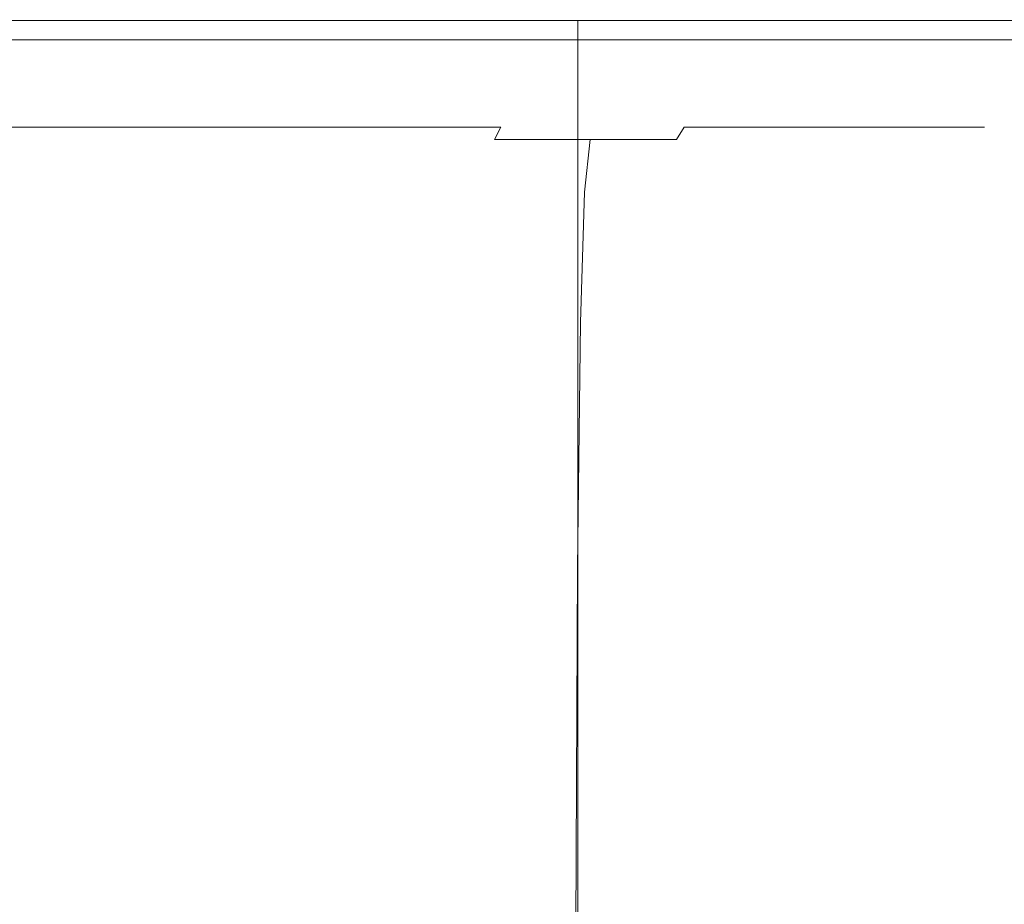
# Model space of a CAD drawing. Extents: x -105 to 105, y -114 to 0.
# Drawn here: x 74 to 82, y -26 to -19 of the extents above; entities that cross this region are included whole.
import ezdxf

# ---------------------------------------------------------------- set-up
doc = ezdxf.new("R2010")
doc.units = 0
doc.header["$LTSCALE"] = 500
doc.header["$MEASUREMENT"] = 0
doc.layers.add('NOVOTERM_GRAFITMAT', color=7, linetype='Continuous')

msp = doc.modelspace()

# ---------------------------------------------------------------- linework, layer by layer
at = {"layer": 'NOVOTERM_GRAFITMAT', "lineweight": 0}
for points, invisible_edges in [([(78.5656, -19.0939, -12.2766), (78.5656, -33.1673, -12.2766), (64.4911, -33.1673, -12.2766), (64.4911, -19.0939, -12.2766)], 1), ([(78.5656, -33.1673, 12.2731), (78.5656, -19.0939, 12.2731), (64.4911, -19.0939, 12.2731), (64.4911, -33.1673, 12.2731)], 13), ([(85.6029, -19.0939, -0.0017), (64.4911, -19.0939, 12.2731), (78.5656, -19.0939, 12.2731), (85.6029, -19.0939, -0.0017)], 15), ([(64.4911, -19.0939, -12.2766), (85.6029, -19.0939, -0.0017), (78.5656, -19.0939, -12.2766), (64.4911, -19.0939, -12.2766)], 15), ([(64.4911, -19.0939, 12.2731), (85.6029, -19.0939, -0.0017), (64.4911, -19.0939, -12.2766), (64.4911, -19.0939, 12.2731)], 15), ([(76.4765, -19.0802, 26.9739), (73.8251, -19.0802, 27.3709), (73.8118, -19.2511, 27.2349), (76.45, -19.2511, 26.8398)], 11), ([(76.4765, -19.0802, -26.9773), (76.45, -19.2511, -26.8433), (73.8118, -19.2511, -27.2384), (73.8251, -19.0802, -27.3744)], 13), ([(76.4765, -19.0802, 26.9739), (76.45, -19.2511, 26.8398), (79.0376, -19.2511, 26.1881), (79.077, -19.0802, 26.3189)], 13), ([(76.4765, -19.0802, -26.9773), (79.077, -19.0802, -26.3224), (79.0376, -19.2511, -26.1916), (76.45, -19.2511, -26.8433)], 11), ([(78.5656, -19.0939, 12.2731), (78.5656, -33.1673, 12.2731), (85.6029, -33.1673, -0.0017), (85.6029, -19.0939, -0.0017)], 4), ([(85.6029, -19.0939, -0.0017), (85.6029, -33.1673, -0.0017), (78.5656, -33.1673, -12.2766), (78.5656, -19.0939, -12.2766)], 1), ([(79.077, -19.0802, 26.3189), (79.0376, -19.2511, 26.1881), (81.549, -19.2511, 25.2849), (81.601, -19.0802, 25.4111)], 13), ([(79.077, -19.0802, -26.3224), (81.601, -19.0802, -25.4146), (81.549, -19.2511, -25.2883), (79.0376, -19.2511, -26.1916)], 11), ([(84.0231, -19.0802, 24.2557), (81.601, -19.0802, 25.4111), (81.549, -19.2511, 25.2849), (83.9592, -19.2511, 24.1352)], 11), ([(84.0231, -19.0802, -24.2592), (83.9592, -19.2511, -24.1386), (81.549, -19.2511, -25.2883), (81.601, -19.0802, -25.4146)], 13), ([(76.4174, -19.3899, 26.6748), (76.45, -19.2511, 26.8398), (73.8118, -19.2511, 27.2349), (73.7955, -19.3899, 27.0675)], 15), ([(76.4174, -19.3899, -26.6783), (73.7955, -19.3899, -27.0709), (73.8118, -19.2511, -27.2384), (76.45, -19.2511, -26.8433)], 15), ([(76.4174, -19.3899, 26.6748), (78.9891, -19.3899, 26.0271), (79.0376, -19.2511, 26.1881), (76.45, -19.2511, 26.8398)], 15), ([(76.4174, -19.3899, -26.6783), (76.45, -19.2511, -26.8433), (79.0376, -19.2511, -26.1916), (78.9891, -19.3899, -26.0306)], 15), ([(78.9891, -19.3899, 26.0271), (81.4851, -19.3899, 25.1294), (81.549, -19.2511, 25.2849), (79.0376, -19.2511, 26.1881)], 15), ([(78.9891, -19.3899, -26.0306), (79.0376, -19.2511, -26.1916), (81.549, -19.2511, -25.2883), (81.4851, -19.3899, -25.1329)], 15), ([(83.8804, -19.3899, 23.9868), (83.9592, -19.2511, 24.1352), (81.549, -19.2511, 25.2849), (81.4851, -19.3899, 25.1294)], 15), ([(83.8804, -19.3899, -23.9902), (81.4851, -19.3899, -25.1329), (81.549, -19.2511, -25.2883), (83.9592, -19.2511, -24.1386)], 15), ([(76.3364, -19.499, 26.2645), (76.4174, -19.3899, 26.6748), (73.7955, -19.3899, 27.0675), (73.7547, -19.499, 26.6512)], 15), ([(76.3364, -19.499, -26.268), (73.7547, -19.499, -26.6546), (73.7955, -19.3899, -27.0709), (76.4174, -19.3899, -26.6783)], 15), ([(76.3364, -19.499, 26.2645), (78.8685, -19.499, 25.6268), (78.9891, -19.3899, 26.0271), (76.4174, -19.3899, 26.6748)], 15), ([(76.3364, -19.499, -26.268), (76.4174, -19.3899, -26.6783), (78.9891, -19.3899, -26.0306), (78.8685, -19.499, -25.6303)], 15), ([(78.8685, -19.499, 25.6268), (81.3261, -19.499, 24.7429), (81.4851, -19.3899, 25.1294), (78.9891, -19.3899, 26.0271)], 15), ([(78.8685, -19.499, -25.6303), (78.9891, -19.3899, -26.0306), (81.4851, -19.3899, -25.1329), (81.3261, -19.499, -24.7464)], 15), ([(83.6846, -19.499, 23.6178), (83.8804, -19.3899, 23.9868), (81.4851, -19.3899, 25.1294), (81.3261, -19.499, 24.7429)], 15), ([(83.6846, -19.499, -23.6213), (81.3261, -19.499, -24.7464), (81.4851, -19.3899, -25.1329), (83.8804, -19.3899, -23.9902)], 15), ([(76.3364, -19.499, 26.2645), (73.7547, -19.499, 26.6512), (73.6684, -19.5807, 25.7686), (76.1646, -19.5807, 25.3947)], 15), ([(76.3364, -19.499, -26.268), (76.1646, -19.5807, -25.3982), (73.6684, -19.5807, -25.772), (73.7547, -19.499, -26.6546)], 15), ([(76.3364, -19.499, 26.2645), (76.1646, -19.5807, 25.3947), (78.6128, -19.5807, 24.7781), (78.8685, -19.499, 25.6268)], 15), ([(76.3364, -19.499, -26.268), (78.8685, -19.499, -25.6303), (78.6128, -19.5807, -24.7816), (76.1646, -19.5807, -25.3982)], 15), ([(78.8685, -19.499, 25.6268), (78.6128, -19.5807, 24.7781), (80.9891, -19.5807, 23.9235), (81.3261, -19.499, 24.7429)], 15), ([(78.8685, -19.499, -25.6303), (81.3261, -19.499, -24.7464), (80.9891, -19.5807, -23.927), (78.6128, -19.5807, -24.7816)], 15), ([(83.6846, -19.499, 23.6178), (81.3261, -19.499, 24.7429), (80.9891, -19.5807, 23.9235), (83.2695, -19.5807, 22.8357)], 15), ([(83.6846, -19.499, -23.6213), (83.2695, -19.5807, -22.8392), (80.9891, -19.5807, -23.927), (81.3261, -19.499, -24.7464)], 15), ([(76.1646, -19.5807, 25.3947), (73.6684, -19.5807, 25.7686), (73.5153, -19.6374, 24.2022), (75.8597, -19.6374, 23.8511)], 15), ([(76.1646, -19.5807, -25.3982), (75.8597, -19.6374, -23.8546), (73.5153, -19.6374, -24.2057), (73.6684, -19.5807, -25.772)], 15), ([(76.1646, -19.5807, 25.3947), (75.8597, -19.6374, 23.8511), (78.1591, -19.6374, 23.272), (78.6128, -19.5807, 24.7781)], 15), ([(76.1646, -19.5807, -25.3982), (78.6128, -19.5807, -24.7816), (78.1591, -19.6374, -23.2755), (75.8597, -19.6374, -23.8546)], 15), ([(78.6128, -19.5807, 24.7781), (78.1591, -19.6374, 23.272), (80.391, -19.6374, 22.4693), (80.9891, -19.5807, 23.9235)], 15), ([(78.6128, -19.5807, -24.7816), (80.9891, -19.5807, -23.927), (80.391, -19.6374, -22.4728), (78.1591, -19.6374, -23.2755)], 15), ([(83.2695, -19.5807, 22.8357), (80.9891, -19.5807, 23.9235), (80.391, -19.6374, 22.4693), (82.5327, -19.6374, 21.4476)], 15), ([(83.2695, -19.5807, -22.8392), (82.5327, -19.6374, -21.4511), (80.391, -19.6374, -22.4728), (80.9891, -19.5807, -23.927)], 15), ([(74.8125, -19.6918, -18.5528), (72.9892, -19.6918, -18.8259), (73.274, -19.6714, -21.7382), (75.3794, -19.6714, -21.4229)], 15), ([(74.8125, -19.6918, 18.5494), (75.3794, -19.6714, 21.4195), (73.274, -19.6714, 21.7348), (72.9892, -19.6918, 18.8224)], 15), ([(75.3794, -19.6714, -21.4229), (73.274, -19.6714, -21.7382), (73.5153, -19.6374, -24.2057), (75.8597, -19.6374, -23.8546)], 15), ([(75.3794, -19.6714, 21.4195), (75.8597, -19.6374, 23.8511), (73.5153, -19.6374, 24.2022), (73.274, -19.6714, 21.7348)], 15), ([(74.8125, -19.6918, -18.5528), (75.3794, -19.6714, -21.4229), (77.4444, -19.6714, -20.9028), (76.6008, -19.6918, -18.1024)], 15), ([(74.8125, -19.6918, 18.5494), (76.6008, -19.6918, 18.0989), (77.4444, -19.6714, 20.8994), (75.3794, -19.6714, 21.4195)], 15), ([(75.3794, -19.6714, -21.4229), (75.8597, -19.6374, -23.8546), (78.1591, -19.6374, -23.2755), (77.4444, -19.6714, -20.9028)], 15), ([(75.3794, -19.6714, 21.4195), (77.4444, -19.6714, 20.8994), (78.1591, -19.6374, 23.272), (75.8597, -19.6374, 23.8511)], 15), ([(76.6008, -19.6918, -18.1024), (77.4444, -19.6714, -20.9028), (79.4487, -19.6714, -20.182), (78.3366, -19.6918, -17.4781)], 15), ([(76.6008, -19.6918, 18.0989), (78.3366, -19.6918, 17.4747), (79.4487, -19.6714, 20.1785), (77.4444, -19.6714, 20.8994)], 15), ([(77.4444, -19.6714, -20.9028), (78.1591, -19.6374, -23.2755), (80.391, -19.6374, -22.4728), (79.4487, -19.6714, -20.182)], 15), ([(77.4444, -19.6714, 20.8994), (79.4487, -19.6714, 20.1785), (80.391, -19.6374, 22.4693), (78.1591, -19.6374, 23.272)], 15), ([(80.0023, -19.6918, -16.6835), (78.3366, -19.6918, -17.4781), (79.4487, -19.6714, -20.182), (81.3722, -19.6714, -19.2645)], 15), ([(80.0023, -19.6918, 16.6801), (81.3722, -19.6714, 19.261), (79.4487, -19.6714, 20.1785), (78.3366, -19.6918, 17.4747)], 15), ([(81.3722, -19.6714, -19.2645), (79.4487, -19.6714, -20.182), (80.391, -19.6374, -22.4728), (82.5327, -19.6374, -21.4511)], 15), ([(81.3722, -19.6714, 19.261), (82.5327, -19.6374, 21.4476), (80.391, -19.6374, 22.4693), (79.4487, -19.6714, 20.1785)], 15), ([(81.5831, -19.6918, -15.7286), (80.0023, -19.6918, -16.6835), (81.3722, -19.6714, -19.2645), (83.1975, -19.6714, -18.1618)], 15), ([(81.5831, -19.6918, 15.7251), (83.1975, -19.6714, 18.1583), (81.3722, -19.6714, 19.261), (80.0023, -19.6918, 16.6801)], 15), ([(83.1975, -19.6714, -18.1618), (81.3722, -19.6714, -19.2645), (82.5327, -19.6374, -21.4511), (84.5653, -19.6374, -20.2232)], 15), ([(83.1975, -19.6714, 18.1583), (84.5653, -19.6374, 20.2198), (82.5327, -19.6374, 21.4476), (81.3722, -19.6714, 19.261)], 15), ([(81.5831, -19.6918, -15.7286), (83.1975, -19.6714, -18.1618), (84.9077, -19.6714, -16.8854), (83.0641, -19.6918, -14.6233)], 15), ([(81.5831, -19.6918, 15.7251), (83.0641, -19.6918, 14.6198), (84.9077, -19.6714, 16.882), (83.1975, -19.6714, 18.1583)], 15), ([(74.2478, -19.7075, -15.694), (73.7742, -19.7275, -13.296), (72.4675, -19.7275, -13.4917), (72.7055, -19.7075, -15.9249)], 15), ([(74.2478, -19.7075, 15.6905), (72.7055, -19.7075, 15.9215), (72.4675, -19.7275, 13.4882), (73.7742, -19.7275, 13.2925)], 15), ([(74.8125, -19.6918, -18.5528), (74.2478, -19.7075, -15.694), (72.7055, -19.7075, -15.9249), (72.9892, -19.6918, -18.8259)], 15), ([(74.8125, -19.6918, 18.5494), (72.9892, -19.6918, 18.8224), (72.7055, -19.7075, 15.9215), (74.2478, -19.7075, 15.6905)], 15), ([(73.4804, -19.761, 11.8051), (74.6186, -19.761, 11.5185), (75.0557, -19.7275, 12.9697), (73.7742, -19.7275, 13.2925)], 15), ([(73.4804, -19.761, -11.8086), (73.7742, -19.7275, -13.296), (75.0557, -19.7275, -12.9732), (74.6186, -19.761, -11.5219)], 15), ([(74.2478, -19.7075, -15.694), (75.7606, -19.7075, -15.313), (75.0557, -19.7275, -12.9732), (73.7742, -19.7275, -13.296)], 15), ([(74.2478, -19.7075, 15.6905), (73.7742, -19.7275, 13.2925), (75.0557, -19.7275, 12.9697), (75.7605, -19.7075, 15.3095)], 15), ([(74.8125, -19.6918, -18.5528), (76.6008, -19.6918, -18.1024), (75.7606, -19.7075, -15.313), (74.2478, -19.7075, -15.694)], 15), ([(74.8125, -19.6918, 18.5494), (74.2478, -19.7075, 15.6905), (75.7605, -19.7075, 15.3095), (76.6008, -19.6918, 18.0989)], 15), ([(74.6186, -19.761, 11.5185), (75.7233, -19.761, 11.1211), (76.2996, -19.7275, 12.5224), (75.0557, -19.7275, 12.9697)], 15), ([(74.6186, -19.761, -11.5219), (75.0557, -19.7275, -12.9732), (76.2996, -19.7275, -12.5258), (75.7233, -19.761, -11.1246)], 15), ([(75.7606, -19.7075, -15.313), (77.2288, -19.7075, -14.7849), (76.2996, -19.7275, -12.5258), (75.0557, -19.7275, -12.9732)], 15), ([(75.7605, -19.7075, 15.3095), (75.0557, -19.7275, 12.9697), (76.2996, -19.7275, 12.5224), (77.2288, -19.7075, 14.7814)], 15), ([(76.7834, -19.761, 10.6154), (77.4933, -19.7275, 11.9529), (76.2996, -19.7275, 12.5224), (75.7233, -19.761, 11.1211)], 15), ([(76.7834, -19.761, -10.6189), (75.7233, -19.761, -11.1246), (76.2996, -19.7275, -12.5258), (77.4933, -19.7275, -11.9564)], 15), ([(76.6008, -19.6918, 18.0989), (75.7605, -19.7075, 15.3095), (77.2288, -19.7075, 14.7814), (78.3366, -19.6918, 17.4747)], 15), ([(76.6008, -19.6918, -18.1024), (78.3366, -19.6918, -17.4781), (77.2288, -19.7075, -14.7849), (75.7606, -19.7075, -15.313)], 15), ([(78.6378, -19.7075, -14.1127), (77.4933, -19.7275, -11.9564), (76.2996, -19.7275, -12.5258), (77.2288, -19.7075, -14.7849)], 15), ([(78.6378, -19.7075, 14.1093), (77.2288, -19.7075, 14.7814), (76.2996, -19.7275, 12.5224), (77.4933, -19.7275, 11.9529)], 15), ([(77.7895, -19.761, 10.0076), (78.6262, -19.7275, 11.2686), (77.4933, -19.7275, 11.9529), (76.7834, -19.761, 10.6154)], 15), ([(77.7895, -19.761, -10.0111), (76.7834, -19.761, -10.6189), (77.4933, -19.7275, -11.9564), (78.6262, -19.7275, -11.2721)], 15), ([(80.0023, -19.6918, -16.6835), (78.6378, -19.7075, -14.1127), (77.2288, -19.7075, -14.7849), (78.3366, -19.6918, -17.4781)], 15), ([(80.0023, -19.6918, 16.6801), (78.3366, -19.6918, 17.4747), (77.2288, -19.7075, 14.7814), (78.6378, -19.7075, 14.1093)], 15), ([(79.975, -19.7075, -13.305), (78.6262, -19.7275, -11.2721), (77.4933, -19.7275, -11.9564), (78.6378, -19.7075, -14.1127)], 15), ([(79.975, -19.7075, 13.3015), (78.6378, -19.7075, 14.1093), (77.4933, -19.7275, 11.9529), (78.6262, -19.7275, 11.2686)], 15), ([(77.7895, -19.761, 10.0076), (78.7321, -19.761, 9.3042), (79.6875, -19.7275, 10.4765), (78.6262, -19.7275, 11.2686)], 15), ([(77.7895, -19.761, -10.0111), (78.6262, -19.7275, -11.2721), (79.6875, -19.7275, -10.48), (78.7321, -19.761, -9.3076)], 15), ([(79.975, -19.7075, -13.305), (81.2278, -19.7075, -12.37), (79.6875, -19.7275, -10.48), (78.6262, -19.7275, -11.2721)], 15), ([(79.975, -19.7075, 13.3015), (78.6262, -19.7275, 11.2686), (79.6875, -19.7275, 10.4765), (81.2278, -19.7075, 12.3665)], 15), ([(81.5831, -19.6918, -15.7286), (79.975, -19.7075, -13.305), (78.6378, -19.7075, -14.1127), (80.0023, -19.6918, -16.6835)], 15), ([(81.5831, -19.6918, 15.7251), (80.0023, -19.6918, 16.6801), (78.6378, -19.7075, 14.1093), (79.975, -19.7075, 13.3015)], 15), ([(78.7321, -19.761, 9.3042), (79.6018, -19.761, 8.5113), (80.6667, -19.7275, 9.5838), (79.6875, -19.7275, 10.4765)], 15), ([(78.7321, -19.761, -9.3076), (79.6875, -19.7275, -10.48), (80.6667, -19.7275, -9.5873), (79.6018, -19.761, -8.5148)], 15), ([(80.3891, -19.761, 7.6356), (81.5532, -19.7275, 8.5977), (80.6667, -19.7275, 9.5838), (79.6018, -19.761, 8.5113)], 15), ([(80.3891, -19.761, -7.639), (79.6018, -19.761, -8.5148), (80.6667, -19.7275, -9.5873), (81.5532, -19.7275, -8.6012)], 15), ([(81.2278, -19.7075, -12.37), (82.3837, -19.7075, -11.3163), (80.6667, -19.7275, -9.5873), (79.6875, -19.7275, -10.48)], 15), ([(81.2278, -19.7075, 12.3665), (79.6875, -19.7275, 10.4765), (80.6667, -19.7275, 9.5838), (82.3837, -19.7075, 11.3128)], 15), ([(81.5831, -19.6918, -15.7286), (83.0641, -19.6918, -14.6233), (81.2278, -19.7075, -12.37), (79.975, -19.7075, -13.305)], 15), ([(81.5831, -19.6918, 15.7251), (79.975, -19.7075, 13.3015), (81.2278, -19.7075, 12.3665), (83.0641, -19.6918, 14.6198)], 15), ([(81.0876, -19.761, 6.6863), (82.3398, -19.7275, 7.5289), (81.5532, -19.7275, 8.5977), (80.3891, -19.761, 7.6356)], 15), ([(81.0876, -19.761, -6.6898), (80.3891, -19.761, -7.639), (81.5532, -19.7275, -8.6012), (82.3398, -19.7275, -7.5323)], 15), ([(83.43, -19.7075, 10.1488), (82.3837, -19.7075, 11.3128), (80.6667, -19.7275, 9.5838), (81.5532, -19.7275, 8.5977)], 15), ([(83.43, -19.7075, -10.1523), (81.5532, -19.7275, -8.6012), (80.6667, -19.7275, -9.5873), (82.3837, -19.7075, -11.3163)], 15), ([(81.0876, -19.761, 6.6863), (81.6911, -19.761, 5.6731), (83.0193, -19.7275, 6.388), (82.3398, -19.7275, 7.5289)], 15), ([(81.0876, -19.761, -6.6898), (82.3398, -19.7275, -7.5323), (83.0193, -19.7275, -6.3915), (81.6911, -19.761, -5.6766)], 15), ([(83.0641, -19.6918, -14.6233), (84.4306, -19.6918, -13.3776), (82.3837, -19.7075, -11.3163), (81.2278, -19.7075, -12.37)], 15), ([(83.0641, -19.6918, 14.6198), (81.2278, -19.7075, 12.3665), (82.3837, -19.7075, 11.3128), (84.4306, -19.6918, 13.3741)], 15), ([(84.3584, -19.7075, 8.8872), (83.43, -19.7075, 10.1488), (81.5532, -19.7275, 8.5977), (82.3398, -19.7275, 7.5289)], 15), ([(84.3584, -19.7075, -8.8907), (82.3398, -19.7275, -7.5323), (81.5532, -19.7275, -8.6012), (83.43, -19.7075, -10.1523)], 15), ([(81.6911, -19.761, 5.6731), (82.1933, -19.761, 4.6055), (83.5848, -19.7275, 5.1859), (83.0193, -19.7275, 6.388)], 15), ([(81.6911, -19.761, -5.6766), (83.0193, -19.7275, -6.3915), (83.5848, -19.7275, -5.1894), (82.1933, -19.761, -4.609)], 15), ([(73.3223, -19.8093, 11.005), (73.2559, -19.8737, 10.6688), (74.2846, -19.8737, 10.4097), (74.3834, -19.8093, 10.7377)], 15), ([(73.3223, -19.8093, -11.0084), (74.3834, -19.8093, -10.7412), (74.2846, -19.8737, -10.4131), (73.2559, -19.8737, -10.6722)], 15), ([(73.3223, -19.8093, 11.005), (74.3834, -19.8093, 10.7377), (74.6186, -19.761, 11.5185), (73.4804, -19.761, 11.8051)], 15), ([(73.3223, -19.8093, -11.0084), (73.4804, -19.761, -11.8086), (74.6186, -19.761, -11.5219), (74.3834, -19.8093, -10.7412)], 15), ([(74.3834, -19.8093, 10.7377), (74.2846, -19.8737, 10.4097), (75.283, -19.8737, 10.0506), (75.4132, -19.8093, 10.3673)], 15), ([(74.3834, -19.8093, -10.7412), (75.4132, -19.8093, -10.3708), (75.283, -19.8737, -10.0541), (74.2846, -19.8737, -10.4131)], 15), ([(74.3834, -19.8093, 10.7377), (75.4132, -19.8093, 10.3673), (75.7233, -19.761, 11.1211), (74.6186, -19.761, 11.5185)], 15), ([(74.3834, -19.8093, -10.7412), (74.6186, -19.761, -11.5219), (75.7233, -19.761, -11.1246), (75.4132, -19.8093, -10.3708)], 15), ([(76.4015, -19.8093, 9.8959), (75.4132, -19.8093, 10.3673), (75.283, -19.8737, 10.0506), (76.2411, -19.8737, 9.5936)], 15), ([(76.4015, -19.8093, -9.8994), (76.2411, -19.8737, -9.597), (75.283, -19.8737, -10.0541), (75.4132, -19.8093, -10.3708)], 15), ([(76.4015, -19.8093, 9.8959), (76.7834, -19.761, 10.6154), (75.7233, -19.761, 11.1211), (75.4132, -19.8093, 10.3673)], 15), ([(76.4015, -19.8093, -9.8994), (75.4132, -19.8093, -10.3708), (75.7233, -19.761, -11.1246), (76.7834, -19.761, -10.6189)], 15), ([(77.3395, -19.8093, 9.3293), (76.4015, -19.8093, 9.8959), (76.2411, -19.8737, 9.5936), (77.1503, -19.8737, 9.0443)], 15), ([(77.3395, -19.8093, -9.3328), (77.1503, -19.8737, -9.0477), (76.2411, -19.8737, -9.597), (76.4015, -19.8093, -9.8994)], 15), ([(77.3395, -19.8093, 9.3293), (77.7895, -19.761, 10.0076), (76.7834, -19.761, 10.6154), (76.4015, -19.8093, 9.8959)], 15), ([(77.3395, -19.8093, -9.3328), (76.4015, -19.8093, -9.8994), (76.7834, -19.761, -10.6189), (77.7895, -19.761, -10.0111)], 15), ([(77.3395, -19.8093, 9.3293), (77.1503, -19.8737, 9.0443), (78.0022, -19.8737, 8.4085), (78.2182, -19.8093, 8.6735)], 15), ([(77.3395, -19.8093, -9.3328), (78.2182, -19.8093, -8.677), (78.0022, -19.8737, -8.412), (77.1503, -19.8737, -9.0477)], 15), ([(77.3395, -19.8093, 9.3293), (78.2182, -19.8093, 8.6735), (78.7321, -19.761, 9.3042), (77.7895, -19.761, 10.0076)], 15), ([(77.3395, -19.8093, -9.3328), (77.7895, -19.761, -10.0111), (78.7321, -19.761, -9.3076), (78.2182, -19.8093, -8.677)], 15), ([(78.2182, -19.8093, 8.6735), (78.0022, -19.8737, 8.4085), (78.7882, -19.8737, 7.692), (79.0289, -19.8093, 7.9344)], 15), ([(78.2182, -19.8093, -8.677), (79.0289, -19.8093, -7.9379), (78.7882, -19.8737, -7.6955), (78.0022, -19.8737, -8.412)], 15), ([(78.2182, -19.8093, 8.6735), (79.0289, -19.8093, 7.9344), (79.6018, -19.761, 8.5113), (78.7321, -19.761, 9.3042)], 15), ([(78.2182, -19.8093, -8.677), (78.7321, -19.761, -9.3076), (79.6018, -19.761, -8.5148), (79.0289, -19.8093, -7.9379)], 15), ([(79.7628, -19.8093, 7.118), (79.0289, -19.8093, 7.9344), (78.7882, -19.8737, 7.692), (79.4997, -19.8737, 6.9005)], 15), ([(79.7628, -19.8093, -7.1214), (79.4997, -19.8737, -6.904), (78.7882, -19.8737, -7.6955), (79.0289, -19.8093, -7.9379)], 15), ([(79.7628, -19.8093, 7.118), (80.3891, -19.761, 7.6356), (79.6018, -19.761, 8.5113), (79.0289, -19.8093, 7.9344)], 15), ([(79.7628, -19.8093, -7.1214), (79.0289, -19.8093, -7.9379), (79.6018, -19.761, -8.5148), (80.3891, -19.761, -7.639)], 15), ([(80.414, -19.8093, 6.2331), (79.7628, -19.8093, 7.118), (79.4997, -19.8737, 6.9005), (80.131, -19.8737, 6.0426)], 15), ([(80.414, -19.8093, -6.2365), (80.131, -19.8737, -6.0461), (79.4997, -19.8737, -6.904), (79.7628, -19.8093, -7.1214)], 15), ([(80.414, -19.8093, 6.2331), (81.0876, -19.761, 6.6863), (80.3891, -19.761, 7.6356), (79.7628, -19.8093, 7.118)], 15), ([(80.414, -19.8093, -6.2365), (79.7628, -19.8093, -7.1214), (80.3891, -19.761, -7.639), (81.0876, -19.761, -6.6898)], 15), ([(80.414, -19.8093, 6.2331), (80.131, -19.8737, 6.0426), (80.6764, -19.8737, 5.1269), (80.9766, -19.8093, 5.2885)], 15), ([(80.414, -19.8093, -6.2365), (80.9766, -19.8093, -5.292), (80.6764, -19.8737, -5.1304), (80.131, -19.8737, -6.0461)], 15), ([(80.414, -19.8093, 6.2331), (80.9766, -19.8093, 5.2885), (81.6911, -19.761, 5.6731), (81.0876, -19.761, 6.6863)], 15), ([(80.414, -19.8093, -6.2365), (81.0876, -19.761, -6.6898), (81.6911, -19.761, -5.6766), (80.9766, -19.8093, -5.292)], 15), ([(80.9766, -19.8093, 5.2885), (80.6764, -19.8737, 5.1269), (81.1303, -19.8737, 4.1621), (81.4448, -19.8093, 4.2933)], 15), ([(80.9766, -19.8093, -5.292), (81.4448, -19.8093, -4.2967), (81.1303, -19.8737, -4.1656), (80.6764, -19.8737, -5.1304)], 15), ([(80.9766, -19.8093, 5.2885), (81.4448, -19.8093, 4.2933), (82.1933, -19.761, 4.6055), (81.6911, -19.761, 5.6731)], 15), ([(80.9766, -19.8093, -5.292), (81.6911, -19.761, -5.6766), (82.1933, -19.761, -4.609), (81.4448, -19.8093, -4.2967)], 15), ([(81.8126, -19.8093, 3.2562), (81.4448, -19.8093, 4.2933), (81.1303, -19.8737, 4.1621), (81.4869, -19.8737, 3.1566)], 15), ([(81.8126, -19.8093, -3.2596), (81.4869, -19.8737, -3.1601), (81.1303, -19.8737, -4.1656), (81.4448, -19.8093, -4.2967)], 15), ([(81.8126, -19.8093, 3.2562), (82.5879, -19.761, 3.493), (82.1933, -19.761, 4.6055), (81.4448, -19.8093, 4.2933)], 15), ([(81.8126, -19.8093, -3.2596), (81.4448, -19.8093, -4.2967), (82.1933, -19.761, -4.609), (82.5879, -19.761, -3.4965)], 15), ([(82.078, -19.8093, 2.1876), (81.8126, -19.8093, 3.2562), (81.4869, -19.8737, 3.1566), (81.7441, -19.8737, 2.1208)], 15), ([(82.078, -19.8093, -2.1911), (81.7441, -19.8737, -2.1242), (81.4869, -19.8737, -3.1601), (81.8126, -19.8093, -3.2596)], 15), ([(82.078, -19.8093, 2.1876), (81.7441, -19.8737, 2.1208), (81.9001, -19.8737, 1.0646), (82.2388, -19.8093, 1.0982)], 15), ([(82.078, -19.8093, -2.1911), (82.2388, -19.8093, -1.1017), (81.9001, -19.8737, -1.0681), (81.7441, -19.8737, -2.1242)], 15), ([(82.078, -19.8093, 2.1876), (82.8725, -19.761, 2.3468), (82.5879, -19.761, 3.493), (81.8126, -19.8093, 3.2562)], 15), ([(82.078, -19.8093, -2.1911), (81.8126, -19.8093, -3.2596), (82.5879, -19.761, -3.4965), (82.8725, -19.761, -2.3503)], 15), ([(82.2388, -19.8093, 1.0982), (81.9001, -19.8737, 1.0646), (81.9527, -19.8737, -0.0017), (82.2932, -19.8093, -0.0017)], 15), ([(82.2388, -19.8093, -1.1017), (82.2932, -19.8093, -0.0017), (81.9527, -19.8737, -0.0017), (81.9001, -19.8737, -1.0681)], 15), ([(73.2559, -19.8737, 10.6688), (73.237, -19.9556, 10.5732), (74.2565, -19.9556, 10.3164), (74.2846, -19.8737, 10.4097)], 15), ([(73.2559, -19.8737, -10.6722), (74.2846, -19.8737, -10.4131), (74.2565, -19.9556, -10.3199), (73.237, -19.9556, -10.5766)], 15), ([(74.2846, -19.8737, 10.4097), (74.2565, -19.9556, 10.3164), (75.2459, -19.9556, 9.9606), (75.283, -19.8737, 10.0506)], 15), ([(74.2846, -19.8737, -10.4131), (75.283, -19.8737, -10.0541), (75.2459, -19.9556, -9.964), (74.2565, -19.9556, -10.3199)], 15), ([(76.2411, -19.8737, 9.5936), (75.283, -19.8737, 10.0506), (75.2459, -19.9556, 9.9606), (76.1954, -19.9556, 9.5076)], 15), ([(76.2411, -19.8737, -9.597), (76.1954, -19.9556, -9.5111), (75.2459, -19.9556, -9.964), (75.283, -19.8737, -10.0541)], 15), ([(77.1503, -19.8737, 9.0443), (76.2411, -19.8737, 9.5936), (76.1954, -19.9556, 9.5076), (77.0966, -19.9556, 8.9632)], 15), ([(77.1503, -19.8737, -9.0477), (77.0966, -19.9556, -8.9667), (76.1954, -19.9556, -9.5111), (76.2411, -19.8737, -9.597)], 15), ([(77.1503, -19.8737, 9.0443), (77.0966, -19.9556, 8.9632), (77.9408, -19.9556, 8.3332), (78.0022, -19.8737, 8.4085)], 15), ([(77.1503, -19.8737, -9.0477), (78.0022, -19.8737, -8.412), (77.9408, -19.9556, -8.3366), (77.0966, -19.9556, -8.9667)], 15), ([(78.0022, -19.8737, 8.4085), (77.9408, -19.9556, 8.3332), (78.7197, -19.9556, 7.6231), (78.7882, -19.8737, 7.692)], 15), ([(78.0022, -19.8737, -8.412), (78.7882, -19.8737, -7.6955), (78.7197, -19.9556, -7.6265), (77.9408, -19.9556, -8.3366)], 15), ([(79.4997, -19.8737, 6.9005), (78.7882, -19.8737, 7.692), (78.7197, -19.9556, 7.6231), (79.4249, -19.9556, 6.8387)], 15), ([(79.4997, -19.8737, -6.904), (79.4249, -19.9556, -6.8421), (78.7197, -19.9556, -7.6265), (78.7882, -19.8737, -7.6955)], 15), ([(80.131, -19.8737, 6.0426), (79.4997, -19.8737, 6.9005), (79.4249, -19.9556, 6.8387), (80.0505, -19.9556, 5.9885)], 15), ([(80.131, -19.8737, -6.0461), (80.0505, -19.9556, -5.9919), (79.4249, -19.9556, -6.8421), (79.4997, -19.8737, -6.904)], 15), ([(80.131, -19.8737, 6.0426), (80.0505, -19.9556, 5.9885), (80.5911, -19.9556, 5.081), (80.6764, -19.8737, 5.1269)], 15), ([(80.131, -19.8737, -6.0461), (80.6764, -19.8737, -5.1304), (80.5911, -19.9556, -5.0845), (80.0505, -19.9556, -5.9919)], 15), ([(80.6764, -19.8737, 5.1269), (80.5911, -19.9556, 5.081), (81.0409, -19.9556, 4.1248), (81.1303, -19.8737, 4.1621)], 15), ([(80.6764, -19.8737, -5.1304), (81.1303, -19.8737, -4.1656), (81.0409, -19.9556, -4.1283), (80.5911, -19.9556, -5.0845)], 15), ([(81.4869, -19.8737, 3.1566), (81.1303, -19.8737, 4.1621), (81.0409, -19.9556, 4.1248), (81.3942, -19.9556, 3.1283)], 15), ([(81.4869, -19.8737, -3.1601), (81.3942, -19.9556, -3.1318), (81.0409, -19.9556, -4.1283), (81.1303, -19.8737, -4.1656)], 15), ([(81.7441, -19.8737, 2.1208), (81.4869, -19.8737, 3.1566), (81.3942, -19.9556, 3.1283), (81.6492, -19.9556, 2.1017)], 15), ([(81.7441, -19.8737, -2.1242), (81.6492, -19.9556, -2.1052), (81.3942, -19.9556, -3.1318), (81.4869, -19.8737, -3.1601)], 15), ([(81.7441, -19.8737, 2.1208), (81.6492, -19.9556, 2.1017), (81.8038, -19.9556, 1.055), (81.9001, -19.8737, 1.0646)], 15), ([(81.7441, -19.8737, -2.1242), (81.9001, -19.8737, -1.0681), (81.8038, -19.9556, -1.0585), (81.6492, -19.9556, -2.1052)], 15), ([(81.9001, -19.8737, 1.0646), (81.8038, -19.9556, 1.055), (81.8559, -19.9556, -0.0017), (81.9527, -19.8737, -0.0017)], 15), ([(81.9001, -19.8737, -1.0681), (81.9527, -19.8737, -0.0017), (81.8559, -19.9556, -0.0017), (81.8038, -19.9556, -1.0585)], 15), ([(73.2216, -20.0565, 10.4949), (74.2335, -20.0565, 10.2401), (74.2565, -19.9556, 10.3164), (73.237, -19.9556, 10.5732)], 11), ([(73.2216, -20.0565, -10.4984), (73.237, -19.9556, -10.5766), (74.2565, -19.9556, -10.3199), (74.2335, -20.0565, -10.2435)], 13), ([(74.2335, -20.0565, 10.2401), (75.2156, -20.0565, 9.8868), (75.2459, -19.9556, 9.9606), (74.2565, -19.9556, 10.3164)], 11), ([(74.2335, -20.0565, -10.2435), (74.2565, -19.9556, -10.3199), (75.2459, -19.9556, -9.964), (75.2156, -20.0565, -9.8903)], 13), ([(76.1581, -20.0565, 9.4372), (76.1954, -19.9556, 9.5076), (75.2459, -19.9556, 9.9606), (75.2156, -20.0565, 9.8868)], 13), ([(76.1581, -20.0565, -9.4407), (75.2156, -20.0565, -9.8903), (75.2459, -19.9556, -9.964), (76.1954, -19.9556, -9.5111)], 11), ([(77.0526, -20.0565, 8.8969), (77.0966, -19.9556, 8.9632), (76.1954, -19.9556, 9.5076), (76.1581, -20.0565, 9.4372)], 13), ([(77.0526, -20.0565, -8.9004), (76.1581, -20.0565, -9.4407), (76.1954, -19.9556, -9.5111), (77.0966, -19.9556, -8.9667)], 11), ([(77.0526, -20.0565, 8.8969), (77.8906, -20.0565, 8.2715), (77.9408, -19.9556, 8.3332), (77.0966, -19.9556, 8.9632)], 9), ([(77.0526, -20.0565, -8.9004), (77.0966, -19.9556, -8.9667), (77.9408, -19.9556, -8.3366), (77.8906, -20.0565, -8.2749)], 9), ([(77.8906, -20.0565, 8.2715), (78.6637, -20.0565, 7.5666), (78.7197, -19.9556, 7.6231), (77.9408, -19.9556, 8.3332)], 15), ([(77.8906, -20.0565, -8.2749), (77.9408, -19.9556, -8.3366), (78.7197, -19.9556, -7.6265), (78.6637, -20.0565, -7.5701)], 15), ([(79.3636, -20.0565, 6.788), (79.4249, -19.9556, 6.8387), (78.7197, -19.9556, 7.6231), (78.6637, -20.0565, 7.5666)], 15), ([(79.3636, -20.0565, -6.7915), (78.6637, -20.0565, -7.5701), (78.7197, -19.9556, -7.6265), (79.4249, -19.9556, -6.8421)], 15), ([(79.9846, -20.0565, 5.9441), (80.0505, -19.9556, 5.9885), (79.4249, -19.9556, 6.8387), (79.3636, -20.0565, 6.788)], 9), ([(79.9846, -20.0565, -5.9476), (79.3636, -20.0565, -6.7915), (79.4249, -19.9556, -6.8421), (80.0505, -19.9556, -5.9919)], 9), ([(79.9846, -20.0565, 5.9441), (80.5212, -20.0565, 5.0434), (80.5911, -19.9556, 5.081), (80.0505, -19.9556, 5.9885)], 11), ([(79.9846, -20.0565, -5.9476), (80.0505, -19.9556, -5.9919), (80.5911, -19.9556, -5.0845), (80.5212, -20.0565, -5.0469)], 13), ([(80.5212, -20.0565, 5.0434), (80.9677, -20.0565, 4.0942), (81.0409, -19.9556, 4.1248), (80.5911, -19.9556, 5.081)], 11), ([(80.5212, -20.0565, -5.0469), (80.5911, -19.9556, -5.0845), (81.0409, -19.9556, -4.1283), (80.9677, -20.0565, -4.0977)], 13), ([(81.3184, -20.0565, 3.1052), (81.3942, -19.9556, 3.1283), (81.0409, -19.9556, 4.1248), (80.9677, -20.0565, 4.0942)], 13), ([(81.3184, -20.0565, -3.1087), (80.9677, -20.0565, -4.0977), (81.0409, -19.9556, -4.1283), (81.3942, -19.9556, -3.1318)], 11), ([(81.5715, -20.0565, 2.0862), (81.6492, -19.9556, 2.1017), (81.3942, -19.9556, 3.1283), (81.3184, -20.0565, 3.1052)], 13), ([(81.5715, -20.0565, -2.0896), (81.3184, -20.0565, -3.1087), (81.3942, -19.9556, -3.1318), (81.6492, -19.9556, -2.1052)], 11), ([(81.5715, -20.0565, 2.0862), (81.7249, -20.0565, 1.0472), (81.8038, -19.9556, 1.055), (81.6492, -19.9556, 2.1017)], 11), ([(81.5715, -20.0565, -2.0896), (81.6492, -19.9556, -2.1052), (81.8038, -19.9556, -1.0585), (81.7249, -20.0565, -1.0507)], 13), ([(81.7249, -20.0565, 1.0472), (81.7767, -20.0565, -0.0017), (81.8559, -19.9556, -0.0017), (81.8038, -19.9556, 1.055)], 11), ([(81.7249, -20.0565, -1.0507), (81.8038, -19.9556, -1.0585), (81.8559, -19.9556, -0.0017), (81.7767, -20.0565, -0.0017)], 13), ([(73.2093, -20.4815, 10.4329), (74.2152, -20.4815, 10.1796), (74.2335, -20.0565, 10.2401), (73.2216, -20.0565, 10.4949)], 15), ([(73.2093, -20.4815, -10.4364), (73.2216, -20.0565, -10.4984), (74.2335, -20.0565, -10.2435), (74.2152, -20.4815, -10.183)], 15), ([(74.2152, -20.4815, 10.1796), (75.1916, -20.4815, 9.8284), (75.2156, -20.0565, 9.8868), (74.2335, -20.0565, 10.2401)], 15), ([(74.2152, -20.4815, -10.183), (74.2335, -20.0565, -10.2435), (75.2156, -20.0565, -9.8903), (75.1916, -20.4815, -9.8319)], 15), ([(76.1285, -20.4815, 9.3815), (76.1581, -20.0565, 9.4372), (75.2156, -20.0565, 9.8868), (75.1916, -20.4815, 9.8284)], 15), ([(76.1285, -20.4815, -9.3849), (75.1916, -20.4815, -9.8319), (75.2156, -20.0565, -9.8903), (76.1581, -20.0565, -9.4407)], 15), ([(77.0177, -20.4815, 8.8443), (77.0526, -20.0565, 8.8969), (76.1581, -20.0565, 9.4372), (76.1285, -20.4815, 9.3815)], 15), ([(77.0177, -20.4815, -8.8478), (76.1285, -20.4815, -9.3849), (76.1581, -20.0565, -9.4407), (77.0526, -20.0565, -8.9004)], 15), ([(77.0177, -20.4815, 8.8443), (77.8507, -20.4815, 8.2226), (77.8906, -20.0565, 8.2715), (77.0526, -20.0565, 8.8969)], 15), ([(77.0177, -20.4815, -8.8478), (77.0526, -20.0565, -8.9004), (77.8906, -20.0565, -8.2749), (77.8507, -20.4815, -8.2261)], 15), ([(77.8507, -20.4815, 8.2226), (78.6193, -20.4815, 7.5219), (78.6637, -20.0565, 7.5666), (77.8906, -20.0565, 8.2715)], 9), ([(77.8507, -20.4815, -8.2261), (77.8906, -20.0565, -8.2749), (78.6637, -20.0565, -7.5701), (78.6193, -20.4815, -7.5254)], 13), ([(79.3151, -20.4815, 6.7479), (79.3636, -20.0565, 6.788), (78.6637, -20.0565, 7.5666), (78.6193, -20.4815, 7.5219)], 13), ([(79.3151, -20.4815, -6.7514), (78.6193, -20.4815, -7.5254), (78.6637, -20.0565, -7.5701), (79.3636, -20.0565, -6.7915)], 9), ([(79.9324, -20.4815, 5.909), (79.9846, -20.0565, 5.9441), (79.3636, -20.0565, 6.788), (79.3151, -20.4815, 6.7479)], 15), ([(79.9324, -20.4815, -5.9125), (79.3151, -20.4815, -6.7514), (79.3636, -20.0565, -6.7915), (79.9846, -20.0565, -5.9476)], 15), ([(79.9324, -20.4815, 5.909), (80.4658, -20.4815, 5.0136), (80.5212, -20.0565, 5.0434), (79.9846, -20.0565, 5.9441)], 15), ([(79.9324, -20.4815, -5.9125), (79.9846, -20.0565, -5.9476), (80.5212, -20.0565, -5.0469), (80.4658, -20.4815, -5.017)], 15), ([(80.4658, -20.4815, 5.0136), (80.9097, -20.4815, 4.07), (80.9677, -20.0565, 4.0942), (80.5212, -20.0565, 5.0434)], 15), ([(80.4658, -20.4815, -5.017), (80.5212, -20.0565, -5.0469), (80.9677, -20.0565, -4.0977), (80.9097, -20.4815, -4.0735)], 15), ([(81.2583, -20.4815, 3.0868), (81.3184, -20.0565, 3.1052), (80.9677, -20.0565, 4.0942), (80.9097, -20.4815, 4.07)], 15), ([(81.2583, -20.4815, -3.0903), (80.9097, -20.4815, -4.0735), (80.9677, -20.0565, -4.0977), (81.3184, -20.0565, -3.1087)], 15), ([(81.5099, -20.4815, 2.0738), (81.5715, -20.0565, 2.0862), (81.3184, -20.0565, 3.1052), (81.2583, -20.4815, 3.0868)], 15), ([(81.5099, -20.4815, -2.0773), (81.2583, -20.4815, -3.0903), (81.3184, -20.0565, -3.1087), (81.5715, -20.0565, -2.0896)], 15), ([(81.5099, -20.4815, 2.0738), (81.6624, -20.4815, 1.041), (81.7249, -20.0565, 1.0472), (81.5715, -20.0565, 2.0862)], 15), ([(81.5099, -20.4815, -2.0773), (81.5715, -20.0565, -2.0896), (81.7249, -20.0565, -1.0507), (81.6624, -20.4815, -1.0445)], 15), ([(81.6624, -20.4815, 1.041), (81.7139, -20.4815, -0.0017), (81.7767, -20.0565, -0.0017), (81.7249, -20.0565, 1.0472)], 15), ([(81.6624, -20.4815, -1.0445), (81.7249, -20.0565, -1.0507), (81.7767, -20.0565, -0.0017), (81.7139, -20.4815, -0.0017)], 15), ([(73.2093, -20.4815, 10.4329), (73.2001, -21.5357, 10.3861), (74.2015, -21.5357, 10.1339), (74.2152, -20.4815, 10.1796)], 15), ([(73.2093, -20.4815, -10.4364), (74.2152, -20.4815, -10.183), (74.2015, -21.5357, -10.1373), (73.2001, -21.5357, -10.3896)], 15), ([(74.2152, -20.4815, 10.1796), (74.2015, -21.5357, 10.1339), (75.1734, -21.5357, 9.7843), (75.1916, -20.4815, 9.8284)], 15), ([(74.2152, -20.4815, -10.183), (75.1916, -20.4815, -9.8319), (75.1734, -21.5357, -9.7878), (74.2015, -21.5357, -10.1373)], 15), ([(76.1285, -20.4815, 9.3815), (75.1916, -20.4815, 9.8284), (75.1734, -21.5357, 9.7843), (76.1062, -21.5357, 9.3394)], 15), ([(76.1285, -20.4815, -9.3849), (76.1062, -21.5357, -9.3428), (75.1734, -21.5357, -9.7878), (75.1916, -20.4815, -9.8319)], 15), ([(77.0177, -20.4815, 8.8443), (76.1285, -20.4815, 9.3815), (76.1062, -21.5357, 9.3394), (76.9913, -21.5357, 8.8046)], 15), ([(77.0177, -20.4815, -8.8478), (76.9913, -21.5357, -8.8081), (76.1062, -21.5357, -9.3428), (76.1285, -20.4815, -9.3849)], 15), ([(77.0177, -20.4815, 8.8443), (76.9913, -21.5357, 8.8046), (77.8207, -21.5357, 8.1857), (77.8507, -20.4815, 8.2226)], 15), ([(77.0177, -20.4815, -8.8478), (77.8507, -20.4815, -8.2261), (77.8207, -21.5357, -8.1892), (76.9913, -21.5357, -8.8081)], 15), ([(77.8507, -20.4815, 8.2226), (77.8207, -21.5357, 8.1857), (78.5858, -21.5357, 7.4882), (78.6193, -20.4815, 7.5219)], 11), ([(77.8507, -20.4815, -8.2261), (78.6193, -20.4815, -7.5254), (78.5858, -21.5357, -7.4917), (77.8207, -21.5357, -8.1892)], 15), ([(79.3151, -20.4815, 6.7479), (78.6193, -20.4815, 7.5219), (78.5858, -21.5357, 7.4882), (79.2784, -21.5357, 6.7177)], 15), ([(79.3151, -20.4815, -6.7514), (79.2784, -21.5357, -6.7211), (78.5858, -21.5357, -7.4917), (78.6193, -20.4815, -7.5254)], 11), ([(79.9324, -20.4815, 5.909), (79.3151, -20.4815, 6.7479), (79.2784, -21.5357, 6.7177), (79.893, -21.5357, 5.8825)], 15), ([(79.9324, -20.4815, -5.9125), (79.893, -21.5357, -5.886), (79.2784, -21.5357, -6.7211), (79.3151, -20.4815, -6.7514)], 15), ([(79.9324, -20.4815, 5.909), (79.893, -21.5357, 5.8825), (80.424, -21.5357, 4.9911), (80.4658, -20.4815, 5.0136)], 15), ([(79.9324, -20.4815, -5.9125), (80.4658, -20.4815, -5.017), (80.424, -21.5357, -4.9945), (79.893, -21.5357, -5.886)], 15), ([(80.4658, -20.4815, 5.0136), (80.424, -21.5357, 4.9911), (80.8659, -21.5357, 4.0518), (80.9097, -20.4815, 4.07)], 15), ([(80.4658, -20.4815, -5.017), (80.9097, -20.4815, -4.0735), (80.8659, -21.5357, -4.0552), (80.424, -21.5357, -4.9945)], 15), ([(81.2583, -20.4815, 3.0868), (80.9097, -20.4815, 4.07), (80.8659, -21.5357, 4.0518), (81.213, -21.5357, 3.073)], 15), ([(81.2583, -20.4815, -3.0903), (81.213, -21.5357, -3.0764), (80.8659, -21.5357, -4.0552), (80.9097, -20.4815, -4.0735)], 15), ([(81.5099, -20.4815, 2.0738), (81.2583, -20.4815, 3.0868), (81.213, -21.5357, 3.073), (81.4634, -21.5357, 2.0645)], 15), ([(81.5099, -20.4815, -2.0773), (81.4634, -21.5357, -2.068), (81.213, -21.5357, -3.0764), (81.2583, -20.4815, -3.0903)], 15), ([(81.5099, -20.4815, 2.0738), (81.4634, -21.5357, 2.0645), (81.6153, -21.5357, 1.0363), (81.6624, -20.4815, 1.041)], 15), ([(81.5099, -20.4815, -2.0773), (81.6624, -20.4815, -1.0445), (81.6153, -21.5357, -1.0398), (81.4634, -21.5357, -2.068)], 15), ([(81.6624, -20.4815, 1.041), (81.6153, -21.5357, 1.0363), (81.6665, -21.5357, -0.0017), (81.7139, -20.4815, -0.0017)], 15), ([(81.6624, -20.4815, -1.0445), (81.7139, -20.4815, -0.0017), (81.6665, -21.5357, -0.0017), (81.6153, -21.5357, -1.0398)], 15), ([(73.2001, -21.5357, 10.3861), (73.1936, -23.5243, 10.3534), (74.1919, -23.5243, 10.102), (74.2015, -21.5357, 10.1339)], 15), ([(73.2001, -21.5357, -10.3896), (74.2015, -21.5357, -10.1373), (74.1919, -23.5243, -10.1055), (73.1936, -23.5243, -10.3569)], 15), ([(74.2015, -21.5357, 10.1339), (74.1919, -23.5243, 10.102), (75.1608, -23.5243, 9.7535), (75.1734, -21.5357, 9.7843)], 15), ([(74.2015, -21.5357, -10.1373), (75.1734, -21.5357, -9.7878), (75.1608, -23.5243, -9.757), (74.1919, -23.5243, -10.1055)], 15), ([(76.1062, -21.5357, 9.3394), (75.1734, -21.5357, 9.7843), (75.1608, -23.5243, 9.7535), (76.0906, -23.5243, 9.31)], 15), ([(76.1062, -21.5357, -9.3428), (76.0906, -23.5243, -9.3134), (75.1608, -23.5243, -9.757), (75.1734, -21.5357, -9.7878)], 15), ([(76.9913, -21.5357, 8.8046), (76.1062, -21.5357, 9.3394), (76.0906, -23.5243, 9.31), (76.973, -23.5243, 8.7769)], 15), ([(76.9913, -21.5357, -8.8081), (76.973, -23.5243, -8.7804), (76.0906, -23.5243, -9.3134), (76.1062, -21.5357, -9.3428)], 15), ([(76.9913, -21.5357, 8.8046), (76.973, -23.5243, 8.7769), (77.7997, -23.5243, 8.16), (77.8207, -21.5357, 8.1857)], 15), ([(76.9913, -21.5357, -8.8081), (77.8207, -21.5357, -8.1892), (77.7997, -23.5243, -8.1634), (76.973, -23.5243, -8.7804)], 15), ([(77.8207, -21.5357, 8.1857), (77.7997, -23.5243, 8.16), (78.5624, -23.5243, 7.4646), (78.5858, -21.5357, 7.4882)], 11), ([(77.8207, -21.5357, -8.1892), (78.5858, -21.5357, -7.4917), (78.5624, -23.5243, -7.4681), (77.7997, -23.5243, -8.1634)], 15), ([(79.2784, -21.5357, 6.7177), (78.5858, -21.5357, 7.4882), (78.5624, -23.5243, 7.4646), (79.2529, -23.5243, 6.6965)], 15), ([(79.2784, -21.5357, -6.7211), (79.2529, -23.5243, -6.7), (78.5624, -23.5243, -7.4681), (78.5858, -21.5357, -7.4917)], 11), ([(79.893, -21.5357, 5.8825), (79.2784, -21.5357, 6.7177), (79.2529, -23.5243, 6.6965), (79.8655, -23.5243, 5.864)], 15), ([(79.893, -21.5357, -5.886), (79.8655, -23.5243, -5.8675), (79.2529, -23.5243, -6.7), (79.2784, -21.5357, -6.7211)], 15), ([(79.893, -21.5357, 5.8825), (79.8655, -23.5243, 5.864), (80.3949, -23.5243, 4.9754), (80.424, -21.5357, 4.9911)], 15), ([(79.893, -21.5357, -5.886), (80.424, -21.5357, -4.9945), (80.3949, -23.5243, -4.9788), (79.8655, -23.5243, -5.8675)], 15), ([(80.424, -21.5357, 4.9911), (80.3949, -23.5243, 4.9754), (80.8353, -23.5243, 4.039), (80.8659, -21.5357, 4.0518)], 15), ([(80.424, -21.5357, -4.9945), (80.8659, -21.5357, -4.0552), (80.8353, -23.5243, -4.0425), (80.3949, -23.5243, -4.9788)], 15), ([(81.213, -21.5357, 3.073), (80.8659, -21.5357, 4.0518), (80.8353, -23.5243, 4.039), (81.1813, -23.5243, 3.0633)], 15), ([(81.213, -21.5357, -3.0764), (81.1813, -23.5243, -3.0668), (80.8353, -23.5243, -4.0425), (80.8659, -21.5357, -4.0552)], 15), ([(81.4634, -21.5357, 2.0645), (81.213, -21.5357, 3.073), (81.1813, -23.5243, 3.0633), (81.431, -23.5243, 2.058)], 15), ([(81.4634, -21.5357, -2.068), (81.431, -23.5243, -2.0615), (81.1813, -23.5243, -3.0668), (81.213, -21.5357, -3.0764)], 15), ([(81.4634, -21.5357, 2.0645), (81.431, -23.5243, 2.058), (81.5823, -23.5243, 1.0331), (81.6153, -21.5357, 1.0363)], 15), ([(81.4634, -21.5357, -2.068), (81.6153, -21.5357, -1.0398), (81.5823, -23.5243, -1.0365), (81.431, -23.5243, -2.0615)], 15), ([(81.6153, -21.5357, 1.0363), (81.5823, -23.5243, 1.0331), (81.6334, -23.5243, -0.0017), (81.6665, -21.5357, -0.0017)], 15), ([(81.6153, -21.5357, -1.0398), (81.6665, -21.5357, -0.0017), (81.6334, -23.5243, -0.0017), (81.5823, -23.5243, -1.0365)], 15), ([(73.1898, -26.7525, -10.3373), (73.1936, -23.5243, -10.3569), (74.1919, -23.5243, -10.1055), (74.1861, -26.7525, -10.0863)], 15), ([(73.1898, -26.7525, 10.3338), (74.1861, -26.7525, 10.0829), (74.1919, -23.5243, 10.102), (73.1936, -23.5243, 10.3534)], 15), ([(74.1861, -26.7525, -10.0863), (74.1919, -23.5243, -10.1055), (75.1608, -23.5243, -9.757), (75.1532, -26.7525, -9.7385)], 15), ([(74.1861, -26.7525, 10.0829), (75.1532, -26.7525, 9.7351), (75.1608, -23.5243, 9.7535), (74.1919, -23.5243, 10.102)], 15), ([(76.0812, -26.7525, 9.2923), (76.0906, -23.5243, 9.31), (75.1608, -23.5243, 9.7535), (75.1532, -26.7525, 9.7351)], 15), ([(76.0812, -26.7525, -9.2958), (75.1532, -26.7525, -9.7385), (75.1608, -23.5243, -9.757), (76.0906, -23.5243, -9.3134)], 15), ([(76.9619, -26.7525, 8.7603), (76.973, -23.5243, 8.7769), (76.0906, -23.5243, 9.31), (76.0812, -26.7525, 9.2923)], 15), ([(76.9619, -26.7525, -8.7638), (76.0812, -26.7525, -9.2958), (76.0906, -23.5243, -9.3134), (76.973, -23.5243, -8.7804)], 15), ([(76.9619, -26.7525, 8.7603), (77.7871, -26.7525, 8.1445), (77.7997, -23.5243, 8.16), (76.973, -23.5243, 8.7769)], 15), ([(76.9619, -26.7525, -8.7638), (76.973, -23.5243, -8.7804), (77.7997, -23.5243, -8.1634), (77.7871, -26.7525, -8.148)], 15), ([(77.7871, -26.7525, 8.1445), (78.5484, -26.7525, 7.4505), (78.5624, -23.5243, 7.4646), (77.7997, -23.5243, 8.16)], 15), ([(77.7871, -26.7525, -8.148), (77.7997, -23.5243, -8.1634), (78.5624, -23.5243, -7.4681), (78.5484, -26.7525, -7.4539)], 15), ([(79.2375, -26.7525, 6.6838), (79.2529, -23.5243, 6.6965), (78.5624, -23.5243, 7.4646), (78.5484, -26.7525, 7.4505)], 11), ([(79.2375, -26.7525, -6.6873), (78.5484, -26.7525, -7.4539), (78.5624, -23.5243, -7.4681), (79.2529, -23.5243, -6.7)], 13), ([(79.849, -26.7525, 5.8529), (79.8655, -23.5243, 5.864), (79.2529, -23.5243, 6.6965), (79.2375, -26.7525, 6.6838)], 15), ([(79.849, -26.7525, -5.8563), (79.2375, -26.7525, -6.6873), (79.2529, -23.5243, -6.7), (79.8655, -23.5243, -5.8675)], 15), ([(79.849, -26.7525, 5.8529), (80.3773, -26.7525, 4.9659), (80.3949, -23.5243, 4.9754), (79.8655, -23.5243, 5.864)], 15), ([(79.849, -26.7525, -5.8563), (79.8655, -23.5243, -5.8675), (80.3949, -23.5243, -4.9788), (80.3773, -26.7525, -4.9694)], 15), ([(80.3773, -26.7525, 4.9659), (80.8169, -26.7525, 4.0314), (80.8353, -23.5243, 4.039), (80.3949, -23.5243, 4.9754)], 15), ([(80.3773, -26.7525, -4.9694), (80.3949, -23.5243, -4.9788), (80.8353, -23.5243, -4.0425), (80.8169, -26.7525, -4.0348)], 15), ([(81.1623, -26.7525, 3.0575), (81.1813, -23.5243, 3.0633), (80.8353, -23.5243, 4.039), (80.8169, -26.7525, 4.0314)], 15), ([(81.1623, -26.7525, -3.061), (80.8169, -26.7525, -4.0348), (80.8353, -23.5243, -4.0425), (81.1813, -23.5243, -3.0668)], 15), ([(81.4115, -26.7525, 2.0541), (81.431, -23.5243, 2.058), (81.1813, -23.5243, 3.0633), (81.1623, -26.7525, 3.0575)], 15), ([(81.4115, -26.7525, -2.0576), (81.1623, -26.7525, -3.061), (81.1813, -23.5243, -3.0668), (81.431, -23.5243, -2.0615)], 15), ([(81.4115, -26.7525, 2.0541), (81.5626, -26.7525, 1.0311), (81.5823, -23.5243, 1.0331), (81.431, -23.5243, 2.058)], 15), ([(81.4115, -26.7525, -2.0576), (81.431, -23.5243, -2.0615), (81.5823, -23.5243, -1.0365), (81.5626, -26.7525, -1.0346)], 15), ([(81.5626, -26.7525, 1.0311), (81.6136, -26.7525, -0.0017), (81.6334, -23.5243, -0.0017), (81.5823, -23.5243, 1.0331)], 15), ([(81.5626, -26.7525, -1.0346), (81.5823, -23.5243, -1.0365), (81.6334, -23.5243, -0.0017), (81.6136, -26.7525, -0.0017)], 15)]:
    msp.add_3dface(points, dxfattribs=dict(at, invisible_edges=invisible_edges))

doc.saveas('drawing.dxf')
